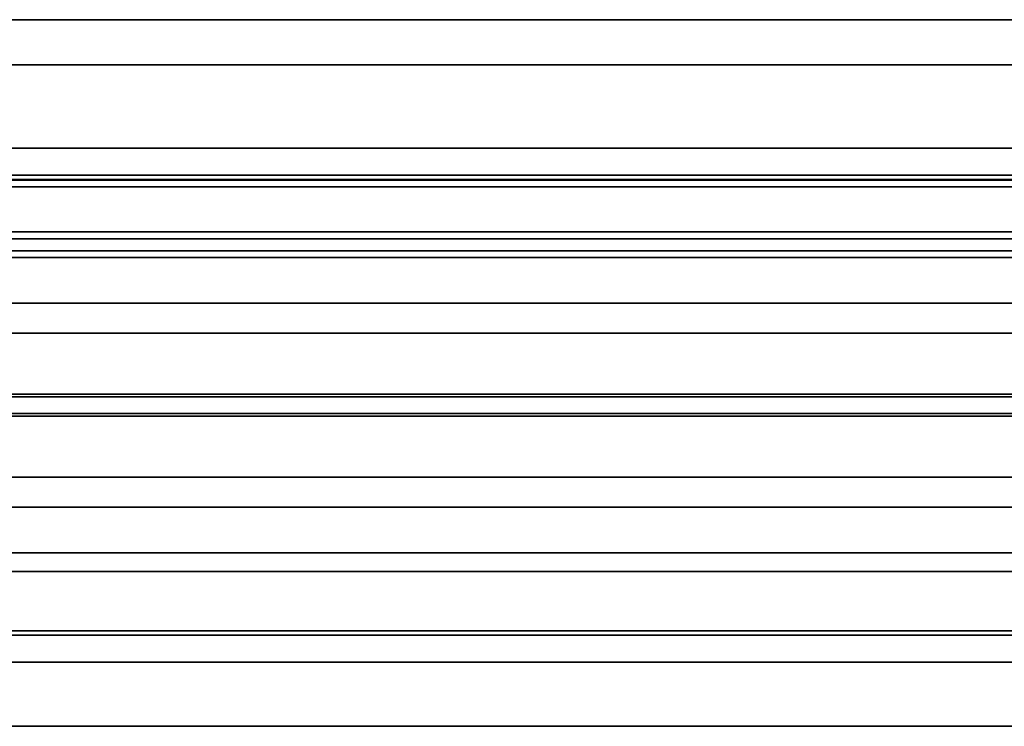
# Model space of a CAD drawing. Units: millimetres. Extents: x -301 to 301, y -603 to 73.
# Drawn here: x -253 to -238, y -545 to -534 of the extents above; entities that cross this region are included whole.
import ezdxf

# ---------------------------------------------------------------- set-up
doc = ezdxf.new("R2010")
doc.units = ezdxf.units.MM
doc.layers.add('1', color=7, linetype='Continuous', true_color=0xffffff)

msp = doc.modelspace()

# ---------------------------------------------------------------- linework, layer by layer
at = {"layer": '1', "color": 252, "linetype": 'Continuous', "lineweight": 35}
for p, q in [((277.943, -534.3, 314.52), (-277.943, -534.3, 314.52)), ((273.764, -534.3, 320.52), (-273.764, -534.3, 320.52)), ((-277.943, -535, 314.52), (277.943, -535, 314.52)), ((273.764, -535, 320.52), (-273.764, -535, 320.52)), ((-278, -536.3, 312.52), (278, -536.3, 312.52)), ((278, -536.3, 313.22), (-278, -536.3, 313.22)), ((-301, -536.8, 1057.9), (300, -536.8, 1057.9)), ((-301, -536.8, 1067.9), (300, -536.8, 1067.9)), ((-271.58, -536.72, 313.22), (271.58, -536.72, 313.22)), ((268.9, -536.787, 312.52), (-268.9, -536.787, 312.52)), ((-298.4, -536.9, 1066.32), (298.4, -536.9, 1066.32)), ((287.4, -536.9, 1052.32), (-287.4, -536.9, 1052.32)), ((298.4, -537.6, 1066.32), (-298.4, -537.6, 1066.32)), ((287.4, -537.6, 1052.32), (-287.4, -537.6, 1052.32)), ((269.176, -537.71, 313.631), (-269.176, -537.71, 313.631)), ((-298.4, -537.9, 1066.62), (298.4, -537.9, 1066.62)), ((298.4, -537.9, 1067.32), (-298.4, -537.9, 1067.32)), ((-268.9, -538, 312.931), (268.9, -538, 312.931)), ((-268.172, -538.714, 314.635), (268.172, -538.714, 314.635)), ((268.13, -539.18, 314.11), (-268.13, -539.18, 314.11)), ((268.172, -540.128, 315.22), (-268.172, -540.128, 315.22)), ((-268.13, -540.17, 314.52), (268.13, -540.17, 314.52)), ((-268.172, -540.471, 315.22), (268.172, -540.471, 315.22)), ((268.13, -540.43, 314.52), (-268.13, -540.43, 314.52)), ((-268.13, -541.42, 314.11), (268.13, -541.42, 314.11)), ((268.172, -541.886, 314.635), (-268.172, -541.886, 314.635)), ((268.9, -542.6, 312.931), (-268.9, -542.6, 312.931)), ((-269.176, -542.89, 313.631), (269.176, -542.89, 313.631)), ((-268.9, -543.813, 312.52), (268.9, -543.813, 312.52)), ((271.58, -543.88, 313.22), (-271.58, -543.88, 313.22)), ((-298.4, -544.3, 1067.32), (298.4, -544.3, 1067.32)), ((-298.4, -544.3, 1066.62), (298.4, -544.3, 1066.62)), ((298.995, -545.3, 312.52), (-298.995, -545.3, 312.52)), ((298.995, -545.3, 313.22), (-298.995, -545.3, 313.22))]:
    msp.add_line(p, q, dxfattribs=at)

doc.saveas('drawing.dxf')
